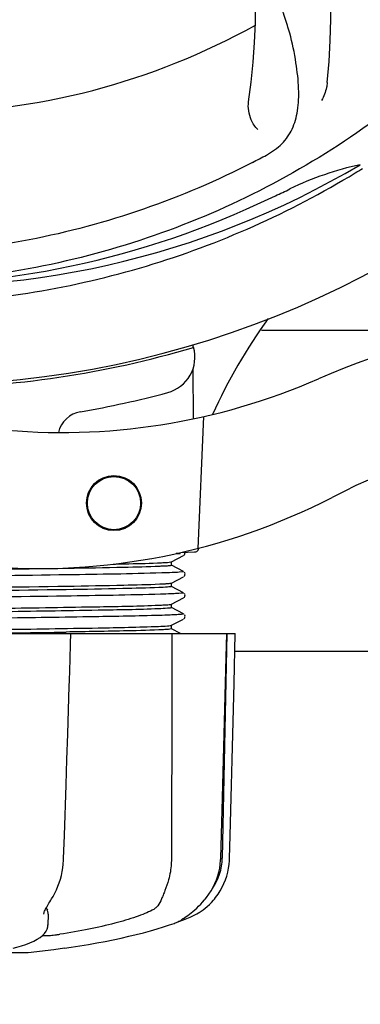
# Model space of a CAD drawing. Units: millimetres. Extents: x 18687 to 23553, y 1675 to 8407.
# Drawn here: x 20510 to 20547, y 3954 to 4061 of the extents above; entities that cross this region are included whole.
import ezdxf

# ---------------------------------------------------------------- set-up
doc = ezdxf.new("R2010")
doc.units = ezdxf.units.MM
doc.layers.add('COTAS', color=7, linetype='Continuous')
doc.styles.add('ARIAL', font='arial.ttf')
doc.dimstyles.new('Diseño_PlanosFabricacion', dxfattribs={"dimtxt": 40, "dimasz": 45, "dimexe": 10, "dimexo": 10, "dimgap": 10, "dimtad": 1, "dimtih": 1, "dimtoh": 1, "dimdec": 0, "dimzin": 1, "dimdsep": 46, "dimtxsty": 'ARIAL', "dimcen": 15, "dimadec": 0, "dimazin": 0, "dimtp": 0.05, "dimtm": 0.05, "dimtfac": 1, "dimtdec": 0, "dimtofl": 0, "dimtmove": 0, "dimatfit": 3, "dimfxl": 0, "dimtolj": 1, "dimarcsym": 0})

# ---------------------------------------------------------------- blocks, each defined once
blk = doc.blocks.new('*D5')
at = {"layer": 'COTAS', "color": 0, "lineweight": -2}
for p, q in [((21758.18, 4288.66), (21758.18, 3800.33)), ((19238.18, 4017.16), (19238.18, 3800.33)), ((19283.18, 3810.33), (21713.18, 3810.33))]:
    blk.add_line(p, q, dxfattribs=at)
at = {"layer": 'COTAS', "color": 0}
for points in [[(19283.18, 3817.83), (19283.18, 3802.83), (19238.18, 3810.33)], [(21713.18, 3817.83), (21713.18, 3802.83), (21758.18, 3810.33)]]:
    blk.add_solid(points, dxfattribs=at)
at = {"layer": 'Defpoints', "color": 0}
for p in [(21758.18, 4298.66), (19238.18, 4027.16), (21758.18, 3810.33)]:
    blk.add_point(p, dxfattribs=at)
at = {"layer": 'COTAS', "color": 0, "insert": (20596.68, 3840.75), "char_height": 40, "attachment_point": 5, "style": 'ARIAL'}
blk.add_mtext('\\A1;2520 mm', dxfattribs=at)
blk = doc.blocks.new('A$C04B5260D')
for p, q in [((1371.74, 68.71), (1385.95, 68.71)), ((1364.24, 67.14), (1364.24, 66.83)), ((1364.25, 64.49), (1364.28, 59.03)), ((1365.39, 59.27), (1364.77, 44.89)), ((1361.89, 43.43), (1363.2, 44.12)), ((1362.84, 44.36), (1362.43, 44.34)), ((1362.43, 44.34), (1362.84, 44.36)), ((1362.84, 44.36), (1362.85, 44.43)), ((1362.91, 44.45), (1364.43, 44.51)), ((1363.26, 44.16), (1363.31, 44.2)), ((1363.31, 44.2), (1363.35, 44.27)), ((1363.2, 42.38), (1361.89, 43.06)), ((1361.9, 43.05), (1361.9, 43.44)), ((1363.26, 41.85), (1363.31, 41.89)), ((1363.35, 42.22), (1363.31, 42.29)), ((1363.31, 41.89), (1363.35, 41.96)), ((1361.89, 41.12), (1363.2, 41.81)), ((1361.9, 40.74), (1361.9, 41.13)), ((1363.2, 40.07), (1361.89, 40.75)), ((1363.35, 39.91), (1363.31, 39.98)), ((1361.89, 38.81), (1363.2, 39.5)), ((1361.9, 38.43), (1361.9, 38.82)), ((1363.26, 39.54), (1363.31, 39.59)), ((1363.31, 39.59), (1363.35, 39.65)), ((1363.2, 37.76), (1361.89, 38.44)), ((1363.35, 37.6), (1363.31, 37.67)), ((1361.89, 36.51), (1363.2, 37.19)), ((1361.9, 36.12), (1361.9, 36.52)), ((1363.26, 37.23), (1363.31, 37.28)), ((1363.31, 37.28), (1363.35, 37.34)), ((1299.14, 35.61), (1368.86, 35.61)), ((1350.72, 35.6), (1340.45, 35.6)), ((1350.9, 34.54), (1350.94, 35.59)), ((1350.94, 35.59), (1350.94, 35.61)), ((1361.88, 36.5), (1361.89, 36.51)), ((1362.89, 35.61), (1361.89, 36.13)), ((1367.93, 35.6), (1363.21, 35.6)), ((1367.95, 35.61), (1367.45, 11.11)), ((1367.88, 33.02), (1367.95, 35.6)), ((1367.95, 35.6), (1367.95, 35.61)), ((1368.86, 35.6), (1368.86, 35.61)), ((1350.84, 32.78), (1350.9, 34.54)), ((1368.82, 33.71), (1420.5, 33.71)), ((1350.77, 30.47), (1350.84, 32.78)), ((1350.75, 29.92), (1350.77, 30.47)), ((1367.28, 11.08), (1367.42, 16.34)), ((1361.91, 14.21), (1361.91, 13.81)), ((1361.91, 13.81), (1361.9, 11.11)), ((1367.27, 10.89), (1367.28, 11.08)), ((1348.73, 6.53), (1348.83, 6.69)), ((1365.52, 6.57), (1365.58, 6.64)), ((1365.58, 6.64), (1365.73, 6.83)), ((1347.98, 5.01), (1347.98, 5.01)), ((1348.45, 5.02), (1348.42, 3.82)), ((1362.83, 4.25), (1363.21, 4.38)), ((1362.84, 4.3), (1362.96, 4.37)), ((1362.96, 4.37), (1363.08, 4.45)), ((1363.21, 4.53), (1363.08, 4.45)), ((1348.41, 3.62), (1348.42, 3.84)), ((1348.42, 3.84), (1348.42, 3.82)), ((1361.7, 3.83), (1362.18, 4)), ((1362.18, 4), (1362.32, 4.05)), ((1362.61, 4.18), (1362.83, 4.25)), ((1347.82, 2.68), (1348.5, 2.68)), ((1349.07, 1.12), (1346.28, 0.78)), ((1350.22, 1.29), (1349.06, 1.12)), ((1346.25, 0.78), (1321.79, 0.78))]:
    blk.add_line(p, q)
for points in [[(1363.35, 44.27), (1363.37, 44.35), (1363.38, 44.44), (1363.37, 44.46)], [(1363.35, 41.96), (1363.37, 42.04), (1363.38, 42.13), (1363.35, 42.22)], [(1363.35, 39.65), (1363.37, 39.73), (1363.38, 39.82), (1363.35, 39.91)], [(1363.35, 37.34), (1363.37, 37.42), (1363.38, 37.51), (1363.35, 37.6)], [(1368.66, 27.4), (1368.73, 30.2), (1368.86, 35.6)], [(1367.65, 24.64), (1367.72, 27.42), (1367.88, 33.02)], [(1350.4, 19.1), (1350.49, 21.86), (1350.58, 24.63), (1350.75, 29.92)], [(1368.45, 19.08), (1368.52, 21.84), (1368.66, 27.4)], [(1367.42, 16.34), (1367.5, 19.1), (1367.65, 24.64)], [(1350.14, 11.08), (1350.22, 13.6), (1350.4, 19.1)], [(1368.25, 11.08), (1368.31, 13.58), (1368.45, 19.08)], [(1348.83, 6.69), (1348.99, 6.95), (1349.18, 7.3), (1349.36, 7.67), (1349.52, 8.05), (1349.66, 8.44), (1349.79, 8.84), (1349.89, 9.24), (1349.98, 9.65), (1350.05, 10.07), (1350.1, 10.48), (1350.13, 10.9), (1350.14, 11.08)], [(1365.73, 6.83), (1365.99, 7.19), (1366.24, 7.57), (1366.46, 7.96), (1366.65, 8.36), (1366.82, 8.76), (1366.96, 9.18), (1367.08, 9.6), (1367.17, 10.03), (1367.23, 10.46), (1367.27, 10.89)], [(1366.58, 6.65), (1366.71, 6.81), (1366.98, 7.18), (1367.22, 7.55), (1367.44, 7.94), (1367.63, 8.34), (1367.8, 8.75), (1367.94, 9.16), (1368.05, 9.59), (1368.14, 10.01), (1368.21, 10.44), (1368.24, 10.87), (1368.25, 11.08)], [(1347.98, 5.01), (1347.98, 5.05), (1347.99, 5.1), (1348.01, 5.17), (1348.03, 5.25), (1348.07, 5.34), (1348.11, 5.44), (1348.16, 5.55), (1348.22, 5.67), (1348.29, 5.79), (1348.37, 5.92), (1348.45, 6.06), (1348.54, 6.21), (1348.63, 6.36), (1348.73, 6.53)], [(1363.21, 4.53), (1363.36, 4.63), (1363.51, 4.74), (1363.68, 4.86), (1363.86, 5), (1364.05, 5.15), (1364.25, 5.31), (1364.45, 5.49), (1364.66, 5.68), (1364.87, 5.88), (1365.09, 6.1), (1365.3, 6.33), (1365.52, 6.57)], [(1364.87, 5.17), (1364.91, 5.19), (1365.13, 5.33), (1365.35, 5.49), (1365.58, 5.66), (1365.81, 5.86), (1366.04, 6.07), (1366.27, 6.3), (1366.49, 6.54), (1366.58, 6.65)], [(1362.32, 4.05), (1362.45, 4.11), (1362.58, 4.17), (1362.71, 4.23), (1362.84, 4.3)], [(1363.21, 4.38), (1363.59, 4.53), (1363.96, 4.69), (1364.32, 4.87), (1364.68, 5.06), (1364.87, 5.17)], [(1344.62, 1.29), (1345.03, 1.4), (1345.54, 1.55), (1346.02, 1.71), (1346.47, 1.89), (1346.89, 2.07), (1347.25, 2.27), (1347.57, 2.47), (1347.83, 2.69), (1348.05, 2.91), (1348.22, 3.14), (1348.34, 3.38), (1348.41, 3.62)], [(1350.22, 1.29), (1350.96, 1.4), (1351.91, 1.55), (1352.84, 1.71), (1353.76, 1.87), (1354.66, 2.04), (1355.55, 2.22), (1356.41, 2.41), (1357.25, 2.6), (1358.07, 2.79), (1358.86, 2.99), (1359.62, 3.2), (1360.35, 3.41), (1361.04, 3.62), (1361.7, 3.83)]]:
    blk.add_lwpolyline(points)
for radius in [3, 2.9]:
    blk.add_circle((1355.63, 49.84), radius)
for centre, radius, start, end in [((1334, 168.71), 106, 270.3322, 89.6678), ((1309.28, 102.95), 70, 354.0566, 53.2752), ((1302.08, 103.85), 69, 351.4682, 48.0184), ((1334, 168.71), 76.34, 270.2607, 299.0406), ((1299.55, 224.44), 154.79, 297.3764, 298.0196), ((1334, 168.71), 95.24, 264.766, 300.6079), ((1389.81, 53.06), 34.47, 102.2574, 115.7674), ((1331.17, 169.28), 97.67, 301.3178, 301.8754), ((1334, 168.71), 93.95, 294.6963, 295.7582), ((1226.57, 402.35), 351.1, 294.1224, 294.6945), ((1331.45, 168.25), 94.59, 266.28, 294.0932), ((1420.85, 34.88), 59.77, 144.0575, 155.6724), ((1411, -12.35), 82.64, 80.1721, 113.5863), ((1334, 168.71), 106.3, 270.3322, 286.5705), ((1360.46, 65.76), 4, 284.9771, 15.4924), ((1349.93, 127.54), 70, 264.1914, 293.5863), ((1334.02, 164.58), 106.3, 279.7245, 284.9771), ((1423.09, -34.45), 95.47, 89.4362, 117.2134), ((1352.49, 56.85), 3, 99.7245, 166.7027), ((1347.42, 112.71), 70, 265.1066, 297.2134), ((1364.41, 45), 0.49, 272.3558, 277.1189), ((1304.44, 2876.9), 2841.5, 270.78769, 270.92676), ((1361.45, 11.24), 6, 325.1838, 358.8309), ((1369.97, 14.88), 23.58, 202.9085, 203.5975)]:
    blk.add_arc(centre, radius, start, end)
for points, knots in [([(1411.75, 124.19), (1407.9, 116.51), (1397.83, 102.08), (1377.13, 85.54), (1352.26, 75.36), (1334.27, 73.52), (1325.31, 73.87)], [0, 0, 0, 0, 0.244703, 0.492965, 0.744714, 1, 1, 1, 1]), ([(1372.27, 87.8), (1372.88, 88.13), (1374.01, 88.91), (1375.19, 90.63), (1375.76, 92.73), (1375.83, 95.18), (1375.51, 98.01), (1374.97, 100.61), (1374.27, 102.84), (1373.35, 105.31), (1372.65, 107.22), (1372.26, 108.56)], [0, 0, 0, 0, 0.092716, 0.179117, 0.271424, 0.378103, 0.503836, 0.649603, 0.729702, 0.814686, 1, 1, 1, 1]), ([(1370.73, 86.99), (1363.1, 83.04), (1346.48, 77.29), (1320.01, 76.07), (1293.9, 82.45), (1278.26, 91.54), (1271.23, 97.09)], [0, 0, 0, 0, 0.244703, 0.492965, 0.744714, 1, 1, 1, 1]), ([(1378.9, 95.7), (1378.88, 95.51), (1378.77, 94.84), (1378.53, 94.19), (1378.28, 93.76)], [0, 0, 0, 0, 0.271836, 1, 1, 1, 1]), ([(1371.31, 90.57), (1371.01, 90.86), (1370.43, 91.82), (1370.22, 92.95), (1370.32, 93.61)], [0, 0, 0, 0, 0.388616, 1, 1, 1, 1]), ([(1334.56, 71.6), (1338.72, 71.76), (1347.04, 72.61), (1359.24, 75.44), (1370.98, 79.8), (1378.38, 83.68), (1381.94, 85.84)], [0, 0, 0, 0, 0.249996, 0.499996, 0.749997, 1, 1, 1, 1]), ([(1364.47, 44.51), (1364.54, 44.52), (1364.67, 44.56), (1364.77, 44.66), (1364.81, 44.71)], [0, 0, 0, 0, 0.500013, 1, 1, 1, 1]), ([(1355.59, 43.19), (1356.15, 43.2), (1357.89, 43.24), (1359.63, 43.28), (1360.81, 43.34)], [0, 0, 0, 0, 0.321272, 1, 1, 1, 1]), ([(1361.89, 43.04), (1361.86, 43.02), (1361.73, 43.01), (1361.49, 42.98), (1361.1, 42.96), (1360.8, 42.95), (1360.63, 42.94)], [0, 0, 0, 0, 0.091023, 0.288418, 0.591839, 1, 1, 1, 1]), ([(1360.81, 43.34), (1361.03, 43.35), (1361.38, 43.37), (1361.72, 43.39), (1361.84, 43.42)], [0, 0, 0, 0, 0.65184, 1, 1, 1, 1]), ([(1361.84, 43.42), (1361.85, 43.42), (1361.87, 43.42), (1361.88, 43.43), (1361.89, 43.43)], [0, 0, 0, 0, 0.603263, 1, 1, 1, 1]), ([(1361.9, 43.05), (1361.9, 43.05), (1361.9, 43.04), (1361.89, 43.04), (1361.89, 43.04)], [0, 0, 0, 0, 0.399383, 1, 1, 1, 1]), ([(1360.63, 42.94), (1359.32, 42.88), (1355.95, 42.8), (1347.08, 42.64), (1339.51, 42.54), (1334, 42.47)], [0, 0, 0, 0, 0.147329, 0.379515, 1, 1, 1, 1]), ([(1360.85, 42.22), (1357.43, 42.11), (1348.89, 41.99), (1340.35, 41.87), (1335.23, 41.8)], [0, 0, 0, 0, 0.400445, 1, 1, 1, 1]), ([(1362.27, 42.27), (1362.17, 42.27), (1361.7, 42.25), (1361.22, 42.23), (1360.85, 42.22)], [0, 0, 0, 0, 0.208781, 1, 1, 1, 1]), ([(1363.2, 42.38), (1363.26, 42.35), (1362.61, 42.29), (1362.52, 42.28), (1362.27, 42.27)], [0, 0, 0, 0, 0.203933, 1, 1, 1, 1]), ([(1334, 40.56), (1339.51, 40.63), (1347.08, 40.72), (1355.95, 40.88), (1359.32, 40.96), (1360.63, 41.02)], [0, 0, 0, 0, 0.620485, 0.852671, 1, 1, 1, 1]), ([(1360.63, 41.02), (1360.8, 41.03), (1361.1, 41.04), (1361.48, 41.07), (1361.73, 41.09), (1361.86, 41.11), (1361.89, 41.12)], [0, 0, 0, 0, 0.405449, 0.70796, 0.906279, 1, 1, 1, 1]), ([(1360.54, 40.63), (1359.22, 40.57), (1355.85, 40.49), (1347, 40.33), (1339.47, 40.24), (1334, 40.16)], [0, 0, 0, 0, 0.149219, 0.381794, 1, 1, 1, 1]), ([(1360.72, 39.9), (1357.26, 39.8), (1348.65, 39.67), (1340.05, 39.56), (1334.91, 39.49)], [0, 0, 0, 0, 0.402771, 1, 1, 1, 1]), ([(1361.89, 40.73), (1361.84, 40.71), (1361.71, 40.7), (1361.26, 40.65), (1360.86, 40.64), (1360.54, 40.63)], [0, 0, 0, 0, 0.099202, 0.299454, 1, 1, 1, 1]), ([(1362.18, 39.96), (1362.08, 39.95), (1361.6, 39.93), (1361.11, 39.92), (1360.72, 39.9)], [0, 0, 0, 0, 0.210205, 1, 1, 1, 1]), ([(1361.9, 40.74), (1361.9, 40.74), (1361.9, 40.73), (1361.89, 40.73), (1361.89, 40.73)], [0, 0, 0, 0, 0.360773, 1, 1, 1, 1]), ([(1363.2, 40.07), (1363.27, 40.03), (1362.55, 39.98), (1362.46, 39.97), (1362.18, 39.96)], [0, 0, 0, 0, 0.205858, 1, 1, 1, 1]), ([(1343.53, 38.38), (1347.05, 38.42), (1352.72, 38.52), (1358.39, 38.62), (1360.54, 38.71)], [0, 0, 0, 0, 0.619718, 1, 1, 1, 1]), ([(1360.54, 38.71), (1360.73, 38.72), (1361.05, 38.73), (1361.46, 38.75), (1361.72, 38.79), (1361.85, 38.8), (1361.89, 38.81)], [0, 0, 0, 0, 0.406237, 0.709093, 0.907174, 1, 1, 1, 1]), ([(1360.5, 38.31), (1358.3, 38.22), (1352.52, 38.12), (1346.74, 38.03), (1343.17, 37.98)], [0, 0, 0, 0, 0.381151, 1, 1, 1, 1]), ([(1360.59, 37.59), (1358.24, 37.52), (1352.43, 37.42), (1346.63, 37.33), (1343.18, 37.29)], [0, 0, 0, 0, 0.406136, 1, 1, 1, 1]), ([(1361.88, 38.42), (1361.84, 38.4), (1361.7, 38.39), (1361.24, 38.34), (1360.83, 38.33), (1360.5, 38.31)], [0, 0, 0, 0, 0.100045, 0.300407, 1, 1, 1, 1]), ([(1362.1, 37.65), (1361.99, 37.64), (1361.49, 37.62), (1360.99, 37.6), (1360.59, 37.59)], [0, 0, 0, 0, 0.211546, 1, 1, 1, 1]), ([(1361.9, 38.43), (1361.9, 38.43), (1361.89, 38.42), (1361.89, 38.42), (1361.88, 38.42)], [0, 0, 0, 0, 0.357494, 1, 1, 1, 1]), ([(1363.2, 37.76), (1363.22, 37.75), (1363.15, 37.71), (1363.09, 37.72), (1362.89, 37.69), (1362.57, 37.67), (1362.27, 37.65), (1362.1, 37.65)], [0, 0, 0, 0, 0.036253, 0.105922, 0.21205, 0.533848, 1, 1, 1, 1]), ([(1343.2, 36.06), (1346.77, 36.11), (1352.54, 36.2), (1358.31, 36.31), (1360.5, 36.4)], [0, 0, 0, 0, 0.618834, 1, 1, 1, 1]), ([(1361.03, 36.03), (1359.71, 35.96), (1356.17, 35.88), (1352.63, 35.81), (1350.4, 35.78)], [0, 0, 0, 0, 0.371589, 1, 1, 1, 1]), ([(1360.5, 36.4), (1360.83, 36.41), (1361.24, 36.43), (1361.7, 36.47), (1361.84, 36.49), (1361.88, 36.5)], [0, 0, 0, 0, 0.699593, 0.899955, 1, 1, 1, 1]), ([(1361.87, 36.11), (1361.78, 36.08), (1361.5, 36.06), (1361.22, 36.04), (1361.03, 36.03)], [0, 0, 0, 0, 0.326967, 1, 1, 1, 1]), ([(1361.9, 36.12), (1361.9, 36.12), (1361.89, 36.11), (1361.88, 36.11), (1361.87, 36.11)], [0, 0, 0, 0, 0.32743, 1, 1, 1, 1]), ([(1361.9, 11.11), (1361.9, 10.91), (1361.87, 10.12), (1361.75, 9.33), (1361.59, 8.76)], [0, 0, 0, 0, 0.256128, 1, 1, 1, 1]), ([(1361.59, 8.76), (1361.48, 8.36), (1361.29, 7.8), (1361.01, 7.12), (1360.88, 6.82), (1360.83, 6.68)], [0, 0, 0, 0, 0.56075, 0.800168, 1, 1, 1, 1]), ([(1360.83, 6.68), (1360.73, 6.41), (1360.53, 6.03), (1360.14, 5.64), (1359.92, 5.5), (1359.8, 5.44)], [0, 0, 0, 0, 0.523389, 0.763537, 1, 1, 1, 1]), ([(1348.45, 5.02), (1348.45, 5.05), (1348.44, 5.2), (1348.4, 5.34), (1348.36, 5.44)], [0, 0, 0, 0, 0.241871, 1, 1, 1, 1]), ([(1359.8, 5.44), (1359.54, 5.31), (1358.96, 5.05), (1357.61, 4.55), (1355.58, 3.96), (1352.8, 3.33), (1350.79, 2.98), (1349.73, 2.82)], [0, 0, 0, 0, 0.083967, 0.181588, 0.414665, 0.691078, 1, 1, 1, 1]), ([(1348.5, 2.68), (1348.57, 2.68), (1348.73, 2.69), (1349.02, 2.72), (1349.36, 2.76), (1349.6, 2.8), (1349.73, 2.82)], [0, 0, 0, 0, 0.156035, 0.399297, 0.694492, 1, 1, 1, 1])]:
    blk.add_open_spline(points, degree=3, knots=knots)
for points in [[(1364.81, 44.71), (1364.86, 44.77), (1364.89, 44.85), (1364.9, 44.93)], [(1361.96, 35.61), (1361.94, 28.48), (1361.93, 21.35), (1361.91, 14.21)]]:
    blk.add_open_spline(points, degree=3)

msp = doc.modelspace()

# ---------------------------------------------------------------- block references
msp.add_blockref('A$C04B5260D', (19164.18, 3958.45))

# ---------------------------------------------------------------- dimensions: what is measured, and where the dimension line sits
at = {"layer": 'COTAS'}
dim = msp.add_linear_dim(base=(21758.18, 3810.33), p1=(19238.18, 4027.16), p2=(21758.18, 4298.66), dimstyle='Diseño_PlanosFabricacion', override={"dimpost": ' mm'}, dxfattribs=at)
dim.commit()
dim.dimension.update_dxf_attribs({"geometry": '*D5', "text_midpoint": (20596.68, 3810.33), "dimtype": 160})

doc.saveas('drawing.dxf')
